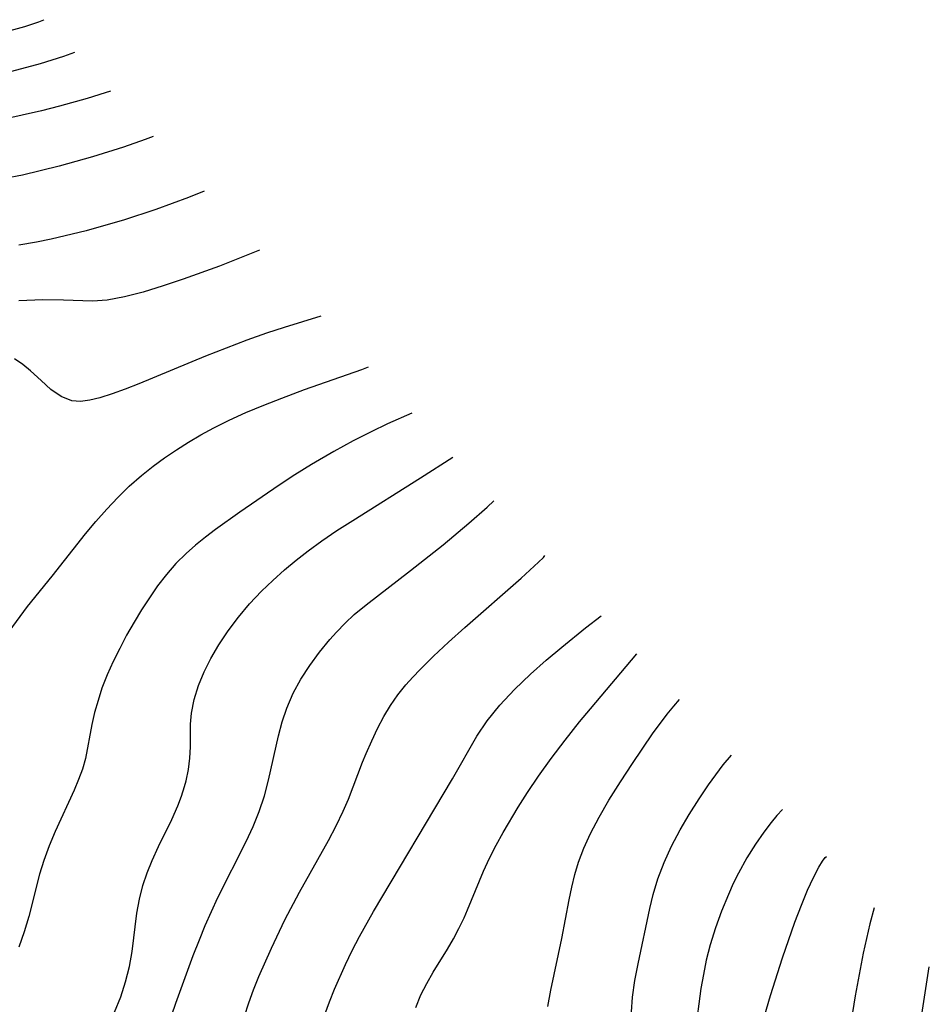
# Model space of a CAD drawing. Extents: x 1810756 to 1811634, y 3223917 to 3224857.
# Drawn here: x 1811338 to 1811440, y 3224125 to 3224236 of the extents above; entities that cross this region are included whole.
import ezdxf

# ---------------------------------------------------------------- set-up
doc = ezdxf.new("R2010")
doc.units = 0

msp = doc.modelspace()

# ---------------------------------------------------------------- linework, layer by layer
at = {"layer": 'Unknown_Line_Type', "color": 0}
for points in [[(1811340.94, 3224235.6, 2404), (1811340.89, 3224235.56, 2404), (1811340.32, 3224235.31, 2404), (1811338.79, 3224234.8, 2404), (1811337.14, 3224234.35, 2404)], [(1811344.37, 3224231.93, 2406), (1811343.13, 3224231.47, 2406), (1811340.54, 3224230.67, 2406), (1811336.76, 3224229.65, 2406)], [(1811348.4, 3224227.62, 2408), (1811347.81, 3224227.41, 2408), (1811345.8, 3224226.78, 2408), (1811342.69, 3224225.91, 2408), (1811340.68, 3224225.41, 2408), (1811336.35, 3224224.42, 2408)], [(1811353.17, 3224222.52, 2410), (1811352.27, 3224222.18, 2410), (1811349.85, 3224221.34, 2410), (1811346.37, 3224220.24, 2410), (1811342.64, 3224219.2, 2410), (1811338.54, 3224218.22, 2410), (1811336.59, 3224217.81, 2410)], [(1811358.89, 3224216.4, 2412), (1811357.12, 3224215.69, 2412), (1811353.46, 3224214.36, 2412), (1811349.83, 3224213.16, 2412), (1811347.88, 3224212.59, 2412), (1811345.66, 3224211.99, 2412), (1811341.74, 3224211.05, 2412), (1811340.13, 3224210.72, 2412), (1811338.15, 3224210.36, 2412)], [(1811365.05, 3224209.81, 2414), (1811360.57, 3224208.03, 2414), (1811356.51, 3224206.55, 2414), (1811354.28, 3224205.8, 2414), (1811352.06, 3224205.12, 2414), (1811349.95, 3224204.57, 2414), (1811348.03, 3224204.21, 2414), (1811346.38, 3224204.09, 2414), (1811343.13, 3224204.23, 2414), (1811340.84, 3224204.25, 2414), (1811338.13, 3224204.14, 2414)], [(1811371.93, 3224202.44, 2416), (1811367.84, 3224201.17, 2416), (1811365.84, 3224200.51, 2416), (1811363.63, 3224199.73, 2416), (1811359.02, 3224197.95, 2416), (1811351.55, 3224194.86, 2416), (1811350.04, 3224194.26, 2416), (1811348.58, 3224193.73, 2416), (1811347.21, 3224193.29, 2416), (1811346.1, 3224193.01, 2416), (1811345.05, 3224192.88, 2416), (1811344.06, 3224192.96, 2416), (1811342.87, 3224193.44, 2416), (1811341.73, 3224194.23, 2416), (1811340.63, 3224195.21, 2416), (1811339.46, 3224196.3, 2416), (1811338.59, 3224197.02, 2416), (1811337.65, 3224197.64, 2416)], [(1811335.26, 3224164.75, 2418), (1811339.1, 3224169.92, 2418), (1811341.88, 3224173.32, 2418), (1811345.61, 3224178.08, 2418), (1811346.77, 3224179.46, 2418), (1811347.97, 3224180.81, 2418), (1811349.21, 3224182.12, 2418), (1811350.5, 3224183.39, 2418), (1811351.85, 3224184.59, 2418), (1811353.17, 3224185.64, 2418), (1811354.45, 3224186.58, 2418), (1811355.77, 3224187.47, 2418), (1811357.12, 3224188.33, 2418), (1811358.49, 3224189.14, 2418), (1811359.95, 3224189.94, 2418), (1811361.67, 3224190.78, 2418), (1811363.55, 3224191.63, 2418), (1811365.54, 3224192.46, 2418), (1811367.56, 3224193.26, 2418), (1811370.11, 3224194.2, 2418), (1811376.5, 3224196.44, 2418), (1811377.25, 3224196.76, 2418)], [(1811382.11, 3224191.55, 2420), (1811379.38, 3224190.36, 2420), (1811377.57, 3224189.49, 2420), (1811375.55, 3224188.46, 2420), (1811373.38, 3224187.28, 2420), (1811370.88, 3224185.83, 2420), (1811369.03, 3224184.67, 2420), (1811367.28, 3224183.52, 2420), (1811362.87, 3224180.5, 2420), (1811360.14, 3224178.55, 2420), (1811359.01, 3224177.7, 2420), (1811357.92, 3224176.81, 2420), (1811356.87, 3224175.88, 2420), (1811355.72, 3224174.73, 2420), (1811354.66, 3224173.51, 2420), (1811353.67, 3224172.24, 2420), (1811352.74, 3224170.91, 2420), (1811351.86, 3224169.55, 2420), (1811351.03, 3224168.17, 2420), (1811350.2, 3224166.71, 2420), (1811349.42, 3224165.25, 2420), (1811348.69, 3224163.77, 2420), (1811348.03, 3224162.28, 2420), (1811347.44, 3224160.78, 2420), (1811347, 3224159.42, 2420), (1811346.62, 3224158.06, 2420), (1811346.31, 3224156.72, 2420), (1811345.59, 3224152.92, 2420), (1811345.25, 3224151.74, 2420), (1811344.82, 3224150.56, 2420), (1811344.32, 3224149.38, 2420), (1811342.19, 3224144.75, 2420), (1811341.52, 3224143.15, 2420), (1811340.92, 3224141.52, 2420), (1811340.46, 3224139.98, 2420), (1811339.25, 3224135.24, 2420), (1811338.72, 3224133.52, 2420), (1811338.12, 3224131.82, 2420)], [(1811348.86, 3224124.53, 2422), (1811349.56, 3224126.24, 2422), (1811350.09, 3224127.93, 2422), (1811350.51, 3224129.63, 2422), (1811350.8, 3224131.34, 2422), (1811351.34, 3224135.61, 2422), (1811351.63, 3224137.17, 2422), (1811352.01, 3224138.7, 2422), (1811352.49, 3224140.12, 2422), (1811353.05, 3224141.51, 2422), (1811353.76, 3224143.06, 2422), (1811355.24, 3224146.11, 2422), (1811355.92, 3224147.64, 2422), (1811356.34, 3224148.71, 2422), (1811356.69, 3224149.8, 2422), (1811356.86, 3224150.44, 2422), (1811357.12, 3224151.7, 2422), (1811357.27, 3224152.97, 2422), (1811357.34, 3224154.23, 2422), (1811357.36, 3224156.75, 2422), (1811357.45, 3224158, 2422), (1811357.74, 3224159.54, 2422), (1811358.23, 3224161.08, 2422), (1811358.87, 3224162.61, 2422), (1811359.63, 3224164.13, 2422), (1811360.51, 3224165.63, 2422), (1811361.56, 3224167.21, 2422), (1811362.71, 3224168.75, 2422), (1811363.95, 3224170.23, 2422), (1811365.28, 3224171.65, 2422), (1811366.55, 3224172.86, 2422), (1811367.87, 3224174.02, 2422), (1811369.16, 3224175.1, 2422), (1811370.5, 3224176.17, 2422), (1811372.05, 3224177.3, 2422), (1811373.71, 3224178.43, 2422), (1811375.49, 3224179.57, 2422), (1811383.08, 3224184.32, 2422), (1811386.68, 3224186.66, 2422)], [(1811354.44, 3224121.86, 2424), (1811355.72, 3224125.53, 2424), (1811357.66, 3224130.88, 2424), (1811358.34, 3224132.63, 2424), (1811359, 3224134.22, 2424), (1811360.42, 3224137.35, 2424), (1811363.56, 3224143.64, 2424), (1811364.34, 3224145.3, 2424), (1811365.03, 3224147, 2424), (1811365.61, 3224148.73, 2424), (1811366.08, 3224150.5, 2424), (1811367.2, 3224155.47, 2424), (1811367.61, 3224157.04, 2424), (1811368.12, 3224158.57, 2424), (1811368.84, 3224160.22, 2424), (1811369.7, 3224161.81, 2424), (1811370.68, 3224163.33, 2424), (1811371.76, 3224164.81, 2424), (1811372.93, 3224166.23, 2424), (1811373.67, 3224167.05, 2424), (1811374.64, 3224168.05, 2424), (1811375.66, 3224169.02, 2424), (1811376.98, 3224170.13, 2424), (1811381.97, 3224173.96, 2424), (1811385.6, 3224176.84, 2424), (1811388.49, 3224179.27, 2424), (1811390.52, 3224181.04, 2424), (1811391.28, 3224181.75, 2424)], [(1811363.37, 3224124.08, 2426), (1811363.86, 3224125.57, 2426), (1811364.4, 3224127.05, 2426), (1811364.99, 3224128.52, 2426), (1811366.39, 3224131.71, 2426), (1811367.91, 3224134.86, 2426), (1811369.53, 3224137.96, 2426), (1811372.78, 3224143.76, 2426), (1811373.65, 3224145.39, 2426), (1811374.44, 3224147.04, 2426), (1811375.02, 3224148.39, 2426), (1811376.59, 3224152.5, 2426), (1811377, 3224153.5, 2426), (1811377.62, 3224154.9, 2426), (1811378.27, 3224156.29, 2426), (1811378.99, 3224157.64, 2426), (1811379.73, 3224158.86, 2426), (1811380.55, 3224160.04, 2426), (1811381.44, 3224161.16, 2426), (1811382.21, 3224162.03, 2426), (1811383.04, 3224162.9, 2426), (1811384.53, 3224164.37, 2426), (1811386.22, 3224165.95, 2426), (1811388.02, 3224167.57, 2426), (1811394.32, 3224173.11, 2426), (1811396.29, 3224174.91, 2426), (1811396.82, 3224175.43, 2426), (1811396.98, 3224175.64, 2426)], [(1811372.38, 3224124.29, 2428), (1811372.89, 3224125.7, 2428), (1811373.45, 3224127.1, 2428), (1811374.68, 3224129.88, 2428), (1811375.44, 3224131.44, 2428), (1811376.24, 3224132.99, 2428), (1811377.82, 3224135.82, 2428), (1811386.65, 3224150.66, 2428), (1811389.38, 3224155.43, 2428), (1811390.54, 3224157.15, 2428), (1811391.96, 3224158.9, 2428), (1811393.6, 3224160.65, 2428), (1811395.37, 3224162.36, 2428), (1811397.15, 3224163.94, 2428), (1811398.87, 3224165.37, 2428), (1811401.54, 3224167.53, 2428), (1811403.3, 3224168.89, 2428)], [(1811382.56, 3224125.05, 2430), (1811383.13, 3224126.47, 2430), (1811383.78, 3224127.75, 2430), (1811384.51, 3224129.02, 2430), (1811386.09, 3224131.59, 2430), (1811386.75, 3224132.74, 2430), (1811387.37, 3224133.91, 2430), (1811387.96, 3224135.1, 2430), (1811388.35, 3224136, 2430), (1811390.12, 3224140.31, 2430), (1811390.79, 3224141.77, 2430), (1811391.53, 3224143.22, 2430), (1811392.31, 3224144.65, 2430), (1811393.99, 3224147.47, 2430), (1811395.05, 3224149.13, 2430), (1811396.27, 3224150.93, 2430), (1811397.69, 3224152.92, 2430), (1811399.25, 3224154.98, 2430), (1811400.88, 3224157.03, 2430), (1811402.1, 3224158.49, 2430), (1811407.27, 3224164.64, 2430)], [(1811397.33, 3224125.17, 2432), (1811397.64, 3224126.99, 2432), (1811398.87, 3224132.77, 2432), (1811399.71, 3224137.12, 2432), (1811400.02, 3224138.53, 2432), (1811400.36, 3224139.94, 2432), (1811400.77, 3224141.32, 2432), (1811401.35, 3224142.89, 2432), (1811402.1, 3224144.54, 2432), (1811403.06, 3224146.35, 2432), (1811404.16, 3224148.25, 2432), (1811405.45, 3224150.33, 2432), (1811406.78, 3224152.38, 2432), (1811409.05, 3224155.67, 2432), (1811410.69, 3224157.9, 2432), (1811411.4, 3224158.79, 2432), (1811412.04, 3224159.53, 2432)], [(1811406.68, 3224124.58, 2434), (1811406.8, 3224126.21, 2434), (1811407.06, 3224128.09, 2434), (1811407.41, 3224129.95, 2434), (1811408.74, 3224136.12, 2434), (1811409.12, 3224137.71, 2434), (1811409.64, 3224139.45, 2434), (1811410.32, 3224141.27, 2434), (1811411.16, 3224143.11, 2434), (1811412.12, 3224144.93, 2434), (1811413.15, 3224146.67, 2434), (1811414.25, 3224148.41, 2434), (1811415.31, 3224149.97, 2434), (1811416.95, 3224152.2, 2434), (1811417.88, 3224153.29, 2434)], [(1811423.56, 3224147.2, 2436), (1811422.94, 3224146.55, 2436), (1811422.29, 3224145.75, 2436), (1811421.48, 3224144.69, 2436), (1811420.55, 3224143.35, 2436), (1811419.58, 3224141.81, 2436), (1811418.64, 3224140.09, 2436), (1811418.06, 3224138.92, 2436), (1811417.52, 3224137.71, 2436), (1811416.76, 3224135.83, 2436), (1811416.08, 3224133.96, 2436), (1811415.5, 3224132.09, 2436), (1811415.05, 3224130.35, 2436), (1811414.72, 3224128.76, 2436), (1811414.45, 3224127.17, 2436), (1811413.81, 3224122.34, 2436)], [(1811421.17, 3224122.71, 2438), (1811422.25, 3224126.39, 2438), (1811423.56, 3224130.6, 2438), (1811424.97, 3224134.62, 2438), (1811425.69, 3224136.5, 2438), (1811426.39, 3224138.18, 2438), (1811427.05, 3224139.62, 2438), (1811427.64, 3224140.76, 2438), (1811428.05, 3224141.43, 2438), (1811428.34, 3224141.83, 2438), (1811428.48, 3224141.95, 2438)], [(1811433.83, 3224136.22, 2440), (1811433.34, 3224134.42, 2440), (1811432.61, 3224131.15, 2440), (1811431.71, 3224126.36, 2440), (1811430.89, 3224121.24, 2440)], [(1811437.28, 3224111.88, 2442), (1811440, 3224129.61, 2442)]]:
    msp.add_polyline3d(points, dxfattribs=at)

doc.saveas('drawing.dxf')
